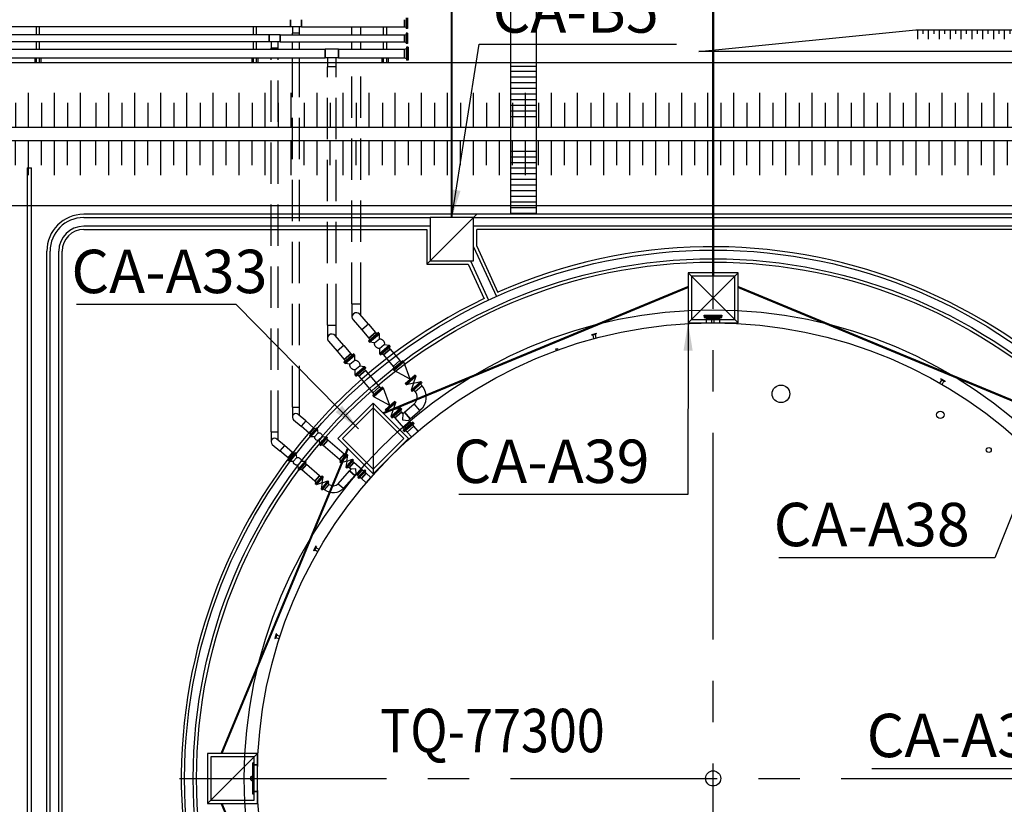
# Model space of a CAD drawing. Units: feet. Extents: x -60 to 616, y -96 to 478.
# Drawn here: x 432 to 477, y 57 to 94 of the extents above; entities that cross this region are included whole.
import ezdxf
from ezdxf.enums import TextEntityAlignment as Align

# ---------------------------------------------------------------- set-up
doc = ezdxf.new("R2010")
doc.units = ezdxf.units.FT
doc.header["$LTSCALE"] = 0.3
for name, pattern in [('CENTER', [50.8, 31.75, -6.35, 6.35, -6.35]), ('CONTINUO', [0]), ('HIDDEN', [9.525, 6.35, -3.175]), ('PHANTOM', [63.5, 31.75, -6.35, 6.35, -6.35, 6.35, -6.35])]:
    doc.linetypes.add(name, pattern=pattern)
for name, color, linetype in [('G-09', 7, 'CONTINUOUS'), ('G-09(Dren_Alcohol)', 2, 'CONTINUOUS'), ('P-01-PIPE_150_M', 8, 'CONTINUOUS'), ('P-10-EQUIPOS', 8, 'CONTINUOUS'), ('S-03-Taludes', 7, 'CONTINUOUS'), ('S-102(Dren_Alcohol_02)', 5, 'CONTINUOUS'), ('S-20', 8, 'CONTINUOUS'), ('S-25', 7, 'CONTINUOUS'), ('S-26 eje', 3, 'CENTER'), ('S-302(Taludes)', 8, 'CONTINUOUS'), ('S-303(Dique_Tierra)', 7, 'CONTINUOUS'), ('S-31-suportes', 253, 'CONTINUOUS'), ('S-33-ESCADAS', 8, 'CONTINUOUS'), ('Vias', 4, 'CENTER')]:
    doc.layers.add(name, color=color, linetype=linetype)
doc.styles.add('ARIAL', font='ARIAL.TTF')
doc.styles.add('ROMANS', font='romans')
doc.styles.get("Standard").update_dxf_attribs({"font": 'ARIAL.TTF'})
doc.dimstyles.new('Dim_Civil-2009', dxfattribs={"dimtxt": 2, "dimasz": 2, "dimexe": 0.5, "dimexo": 1, "dimgap": 0.8, "dimtad": 1, "dimtxsty": 'ROMANS', "dimcen": 0.09, "dimclrd": 256, "dimclre": 256, "dimclrt": 256, "dimadec": 0, "dimazin": 0, "dimtfac": 1, "dimtofl": 0, "dimtmove": 0, "dimatfit": 3, "dimfxl": 0.5, "dimtolj": 1, "dimtzin": 0, "dimlwd": -1, "dimarcsym": 0})
pattern_1 = [(7e-15, (389.0571212, -169.6790218), (2e-19, -0.0015875), [])]
pattern_2 = [(7e-15, (389.0571212, -169.6790218), (2e-19, -0.0015875), [])]

msp = doc.modelspace()

# ---------------------------------------------------------------- hatches: boundary and pattern name
at = {"layer": 'P-10-EQUIPOS'}
for points in [[(442.502, 59.282), (442.502, 59.272), (442.493, 59.282)], [(442.502, 59.282), (442.502, 59.272), (442.493, 59.282)], [(442.502, 59.282), (442.502, 59.272), (442.493, 59.282)], [(442.457, 58.754), (442.461, 58.758), (442.461, 58.754)], [(442.457, 58.754), (442.461, 58.758), (442.461, 58.754)], [(442.457, 58.754), (442.461, 58.758), (442.461, 58.754)], [(442.461, 58.738), (442.461, 58.733), (442.457, 58.738)], [(442.461, 58.738), (442.461, 58.733), (442.457, 58.738)], [(442.461, 58.738), (442.461, 58.733), (442.457, 58.738)], [(442.461, 58.592), (442.461, 58.588), (442.457, 58.588)], [(442.461, 58.592), (442.461, 58.588), (442.457, 58.588)], [(442.461, 58.592), (442.461, 58.588), (442.457, 58.588)], [(442.457, 58.572), (442.461, 58.572), (442.461, 58.567)], [(442.457, 58.572), (442.461, 58.572), (442.461, 58.567)], [(442.457, 58.572), (442.461, 58.572), (442.461, 58.567)], [(442.502, 58.053), (442.502, 58.044), (442.493, 58.044)], [(442.502, 58.053), (442.502, 58.044), (442.493, 58.044)], [(442.502, 58.053), (442.502, 58.044), (442.493, 58.044)]]:
    msp.add_hatch(color=256, dxfattribs=at).paths.add_polyline_path(points)
h = msp.add_hatch(dxfattribs=at)
h.set_pattern_fill('LINE', color=256, scale=0.0005, angle=180, style=0)
h.set_pattern_definition(pattern_1)
h.paths.add_polyline_path([(442.457, 58.754), (442.461, 58.754), (442.461, 58.738), (442.457, 58.738)])
h = msp.add_hatch(dxfattribs=at)
h.set_pattern_fill('LINE', color=256, scale=0.0005, angle=180, style=0)
h.set_pattern_definition(pattern_2)
h.paths.add_polyline_path([(442.457, 58.754), (442.461, 58.754), (442.461, 58.738), (442.457, 58.738)])
h = msp.add_hatch(dxfattribs=at)
h.set_pattern_fill('LINE', color=256, scale=0.0005, angle=180, style=0)
h.set_pattern_definition(pattern_2)
h.paths.add_polyline_path([(442.457, 58.754), (442.461, 58.754), (442.461, 58.738), (442.457, 58.738)])
h = msp.add_hatch(dxfattribs=at)
h.set_pattern_fill('LINE', color=256, scale=0.0005, angle=180, style=0)
h.set_pattern_definition(pattern_1)
h.paths.add_polyline_path([(442.457, 58.588), (442.461, 58.588), (442.461, 58.572), (442.457, 58.572)])
h = msp.add_hatch(dxfattribs=at)
h.set_pattern_fill('LINE', color=256, scale=0.0005, angle=180, style=0)
h.set_pattern_definition(pattern_2)
h.paths.add_polyline_path([(442.457, 58.588), (442.461, 58.588), (442.461, 58.572), (442.457, 58.572)])
h = msp.add_hatch(dxfattribs=at)
h.set_pattern_fill('LINE', color=256, scale=0.0005, angle=180, style=0)
h.set_pattern_definition(pattern_2)
h.paths.add_polyline_path([(442.457, 58.588), (442.461, 58.588), (442.461, 58.572), (442.457, 58.572)])
at = {"layer": 'S-302(Taludes)'}
h = msp.add_hatch(dxfattribs=at)
h.set_pattern_fill('JIS_STN_1E', color=256, scale=0.5, angle=405, style=0)
h.set_pattern_definition([(90, (784.09585, -663.26937), (-0.5, 2e-13), []), (90, (784.3451, -663.0201), (-0.5, 2e-13), [0.5, -0.25])])
h.paths.add_polyline_path([(487.504, 92.734), (487.504, 93.163), (473.012, 93.163), (473.08, 92.734)])
h = msp.add_hatch(dxfattribs=at)
h.set_pattern_fill('JIS_STN_1E', color=256, scale=1.2, angle=225, style=0)
h.set_pattern_definition([(270, (1060.9161, 142.5973), (1.2, 5e-14), []), (270, (1060.3179, 141.9991), (1.2, 5e-14), [1.2, -0.6])])
h.paths.add_polyline_path([(382.214, 90.263), (382.214, 88.663), (434.598, 88.663), (434.598, 90.263)])
h = msp.add_hatch(dxfattribs=at)
h.set_pattern_fill('JIS_STN_1E', color=256, scale=1.2, angle=225, style=0)
h.set_pattern_definition([(270, (1113.8216, 142.5973), (1.2, 5e-14), []), (270, (1113.2234, 141.9991), (1.2, 5e-14), [1.2, -0.6])])
h.paths.add_polyline_path([(435.12, 90.263), (435.12, 88.663), (487.504, 88.663), (487.504, 90.263)])
h = msp.add_hatch(dxfattribs=at)
h.set_pattern_fill('JIS_STN_1E', color=256, scale=1.2, angle=225, style=0)
h.set_pattern_definition([(90, (1060.9161, 34.1278), (1.2, -5e-14), []), (90, (1060.3179, 34.726), (1.2, -5e-14), [1.2, -0.6])])
h.paths.add_polyline_path([(382.214, 86.463), (382.214, 88.063), (434.598, 88.063), (434.598, 86.463)])
h = msp.add_hatch(dxfattribs=at)
h.set_pattern_fill('JIS_STN_1E', color=256, scale=1.2, angle=225, style=0)
h.set_pattern_definition([(90, (1113.8216, 34.1278), (1.2, -5e-14), []), (90, (1113.2234, 34.726), (1.2, -5e-14), [1.2, -0.6])])
h.paths.add_polyline_path([(435.12, 86.463), (435.12, 88.063), (487.504, 88.063), (487.504, 86.463)])
at = {"layer": 'Vias', "linetype": 'CONTINUO', "ltscale": 0.3}
h = msp.add_hatch(dxfattribs=at)
h.set_pattern_fill('LINE', color=8, scale=0.5, angle=75, style=0)
h.set_pattern_definition([(75, (-435.5429, 60.7267), (-1.5334072, 0.4108752), [])])
h.paths.add_polyline_path([(488.629, 104.663), (546.244, -8.609, 0.306111), (559.463, -15.936), (577.121, -14.378), (577.121, -7.351), (558.849, -8.963, -0.306196), (552.483, -5.434), (494.83, 107.918), (360.833, 371.068, -0.401259), (366.806, 390.925), (336.726, 377.02, -0.3522), (353.872, 369.311), (422.295, 234.939)])

# ---------------------------------------------------------------- linework, layer by layer
at = {"layer": 'P-01-PIPE_150_M'}
for p, q in [((444.188, 93.311), (444.188, 93.634)), ((444.188, 93.634), (444.188, 93.311)), ((444.696, 93.311), (444.696, 93.634)), ((444.696, 93.634), (444.696, 93.311)), ((449.44, 93.634), (449.44, 93.311)), ((449.44, 93.311), (449.44, 93.634)), ((449.522, 93.714), (449.522, 93.231)), ((449.554, 93.714), (449.554, 93.231)), ((449.557, 93.714), (449.557, 93.231)), ((449.589, 93.714), (449.589, 93.231)), ((444.188, 93.311), (424.837, 93.311)), ((444.696, 93.311), (444.188, 93.311)), ((444.28, 93.311), (444.28, 93.015)), ((444.604, 93.015), (444.28, 93.015)), ((444.604, 93.015), (444.28, 93.015)), ((444.28, 92.934), (444.28, 93.015)), ((444.604, 93.015), (444.604, 93.311)), ((444.604, 92.934), (444.604, 93.015)), ((444.696, 93.311), (449.44, 93.311)), ((447.025, 92.934), (447.025, 93.311)), ((447.432, 92.934), (447.432, 93.311)), ((449.44, 93.311), (449.522, 93.288)), ((449.554, 93.231), (449.522, 93.231)), ((449.522, 93.014), (449.522, 92.531)), ((449.554, 93.014), (449.522, 93.014)), ((449.554, 93.014), (449.554, 92.531)), ((449.589, 93.231), (449.557, 93.231)), ((449.557, 93.014), (449.557, 92.531)), ((449.589, 93.014), (449.557, 93.014)), ((449.589, 93.014), (449.589, 92.531)), ((443.206, 92.934), (424.837, 92.934)), ((443.206, 92.611), (424.837, 92.611)), ((443.206, 92.611), (443.206, 92.934)), ((443.206, 92.934), (443.206, 92.611)), ((443.714, 92.934), (443.206, 92.934)), ((443.714, 92.611), (443.206, 92.611)), ((443.298, 92.611), (443.298, 92.315)), ((443.622, 92.315), (443.622, 92.611)), ((443.714, 92.611), (443.714, 92.934)), ((443.714, 92.934), (443.714, 92.611)), ((443.714, 92.934), (449.44, 92.934)), ((443.714, 92.611), (449.44, 92.611)), ((444.28, 92.276), (444.28, 92.611)), ((444.604, 92.276), (444.604, 92.611)), ((447.025, 92.276), (447.025, 92.611)), ((447.432, 92.276), (447.432, 92.611)), ((449.44, 92.934), (449.522, 92.957)), ((449.44, 92.934), (449.44, 92.611)), ((449.44, 92.611), (449.44, 92.934)), ((449.44, 92.611), (449.522, 92.588)), ((424.939, 92.276), (445.79, 92.276)), ((443.622, 92.315), (443.298, 92.315)), ((443.622, 92.315), (443.298, 92.315)), ((443.298, 92.276), (443.298, 92.315)), ((443.622, 92.276), (443.622, 92.315)), ((445.79, 92.276), (445.79, 91.869)), ((445.79, 91.869), (445.79, 92.276)), ((446.399, 92.276), (445.79, 92.276)), ((446.399, 92.276), (446.399, 91.869)), ((446.399, 91.869), (446.399, 92.276)), ((446.399, 92.276), (449.44, 92.276)), ((449.44, 92.276), (449.53, 92.3)), ((449.44, 91.869), (449.44, 92.276)), ((449.44, 92.276), (449.44, 91.869)), ((449.554, 92.531), (449.522, 92.531)), ((449.53, 92.371), (449.53, 91.774)), ((449.567, 92.371), (449.53, 92.371)), ((449.589, 92.531), (449.557, 92.531)), ((449.567, 92.371), (449.567, 91.774)), ((449.57, 92.371), (449.57, 91.774)), ((449.607, 92.371), (449.57, 92.371)), ((449.607, 92.371), (449.607, 91.774)), ((424.939, 91.869), (445.79, 91.869)), ((446.399, 91.869), (445.79, 91.869)), ((445.891, 91.869), (445.891, 91.463)), ((446.298, 91.463), (446.298, 91.869)), ((446.399, 91.869), (449.44, 91.869)), ((449.44, 91.869), (449.53, 91.845)), ((449.567, 91.774), (449.53, 91.774)), ((449.607, 91.774), (449.57, 91.774)), ((446.298, 91.463), (445.891, 91.463)), ((447.025, 80.534), (447.432, 80.534)), ((447.025, 80.534), (447.432, 80.534)), ((447.025, 80.534), (447.025, 79.925)), ((447.432, 80.001), (447.432, 80.534)), ((447.781, 79.597), (447.382, 80.058)), ((445.891, 79.552), (446.298, 79.552)), ((445.891, 79.552), (446.298, 79.552)), ((445.891, 79.552), (445.891, 78.943)), ((446.298, 79.018), (446.298, 79.552)), ((447.075, 79.792), (447.474, 79.331)), ((447.781, 79.597), (447.474, 79.331)), ((447.781, 79.597), (447.474, 79.331)), ((447.781, 79.597), (448.108, 79.219)), ((446.647, 78.615), (446.248, 79.076)), ((447.474, 79.331), (447.801, 78.953)), ((448.24, 79.213), (447.789, 78.822)), ((447.801, 78.953), (448.108, 79.219)), ((447.801, 78.953), (448.108, 79.219)), ((448.108, 79.219), (447.801, 78.953)), ((447.801, 78.953), (447.842, 78.869)), ((448.264, 79.186), (447.812, 78.795)), ((447.815, 78.792), (448.266, 79.183)), ((447.838, 78.765), (448.29, 79.156)), ((448.108, 79.219), (448.186, 79.167)), ((448.264, 79.186), (448.24, 79.213)), ((448.266, 79.183), (448.29, 79.156)), ((448.29, 78.928), (448.29, 79.156)), ((445.941, 78.81), (446.34, 78.349)), ((446.647, 78.615), (446.34, 78.349)), ((446.647, 78.615), (446.34, 78.349)), ((446.647, 78.615), (446.975, 78.237)), ((447.812, 78.795), (447.789, 78.822)), ((447.815, 78.792), (447.838, 78.765)), ((448.064, 78.732), (447.838, 78.765)), ((448.064, 78.732), (448.29, 78.928)), ((448.064, 78.732), (448.29, 78.928)), ((448.064, 78.732), (448.064, 78.732)), ((448.29, 78.928), (448.29, 78.928)), ((448.29, 78.472), (448.515, 78.667)), ((448.29, 78.244), (448.741, 78.635)), ((448.314, 78.216), (448.765, 78.607)), ((448.316, 78.214), (448.767, 78.605)), ((448.339, 78.186), (448.791, 78.577)), ((448.515, 78.667), (448.741, 78.635)), ((448.778, 78.447), (448.737, 78.531)), ((448.741, 78.635), (448.765, 78.607)), ((448.767, 78.605), (448.791, 78.577)), ((446.34, 78.349), (446.668, 77.971)), ((447.106, 78.231), (446.655, 77.84)), ((446.668, 77.971), (446.975, 78.237)), ((446.668, 77.971), (446.975, 78.237)), ((446.975, 78.237), (446.668, 77.971)), ((447.13, 78.203), (446.679, 77.813)), ((446.681, 77.81), (447.132, 78.201)), ((446.705, 77.783), (447.156, 78.173)), ((446.975, 78.237), (447.052, 78.185)), ((447.13, 78.203), (447.106, 78.231)), ((447.132, 78.201), (447.156, 78.173)), ((447.156, 77.946), (447.156, 78.173)), ((448.29, 78.472), (448.29, 78.244)), ((448.29, 78.244), (448.314, 78.216)), ((448.316, 78.214), (448.339, 78.186)), ((448.471, 78.18), (448.393, 78.233)), ((448.778, 78.447), (448.471, 78.18)), ((448.778, 78.447), (448.471, 78.18)), ((448.471, 78.18), (448.778, 78.447)), ((448.471, 78.18), (448.926, 77.655)), ((448.778, 78.447), (449.233, 77.921)), ((446.679, 77.813), (446.655, 77.84)), ((446.668, 77.971), (446.709, 77.887)), ((446.681, 77.81), (446.705, 77.783)), ((446.93, 77.75), (446.705, 77.783)), ((446.93, 77.75), (447.156, 77.946)), ((446.93, 77.75), (447.156, 77.946)), ((446.93, 77.75), (446.93, 77.75)), ((447.156, 77.946), (447.156, 77.946)), ((447.156, 77.49), (447.381, 77.685)), ((447.156, 77.262), (447.607, 77.653)), ((447.18, 77.234), (447.631, 77.625)), ((447.182, 77.232), (447.633, 77.623)), ((447.206, 77.204), (447.657, 77.595)), ((447.381, 77.685), (447.607, 77.653)), ((447.607, 77.653), (447.631, 77.625)), ((447.633, 77.623), (447.657, 77.595)), ((449.364, 77.915), (448.913, 77.524)), ((448.926, 77.655), (449.233, 77.921)), ((449.233, 77.921), (448.926, 77.655)), ((448.926, 77.655), (448.967, 77.571)), ((449.388, 77.887), (448.937, 77.497)), ((448.939, 77.494), (449.39, 77.885)), ((448.963, 77.467), (449.414, 77.857)), ((449.233, 77.921), (449.311, 77.869)), ((449.388, 77.887), (449.364, 77.915)), ((449.39, 77.885), (449.414, 77.857)), ((449.707, 77.065), (449.414, 77.857)), ((447.156, 77.49), (447.156, 77.262)), ((447.156, 77.262), (447.18, 77.234)), ((447.182, 77.232), (447.206, 77.204)), ((447.337, 77.198), (447.259, 77.251)), ((447.644, 77.464), (447.337, 77.198)), ((447.644, 77.464), (447.337, 77.198)), ((447.337, 77.198), (447.644, 77.464)), ((447.337, 77.198), (447.992, 76.442)), ((447.644, 77.464), (447.603, 77.549)), ((447.644, 77.464), (448.299, 76.709)), ((448.937, 77.497), (448.913, 77.524)), ((448.939, 77.494), (448.963, 77.467)), ((449.705, 77.064), (448.963, 77.467)), ((449.481, 76.869), (449.932, 77.26)), ((449.505, 76.841), (449.956, 77.232)), ((449.507, 76.839), (449.958, 77.23)), ((449.531, 76.811), (449.982, 77.202)), ((449.866, 76.882), (449.982, 77.202)), ((449.932, 77.26), (449.956, 77.232)), ((449.958, 77.23), (449.982, 77.202)), ((448.43, 76.703), (447.979, 76.312)), ((447.992, 76.442), (448.299, 76.709)), ((447.992, 76.442), (448.299, 76.709)), ((448.454, 76.675), (448.003, 76.284)), ((448.005, 76.282), (448.456, 76.672)), ((448.299, 76.709), (448.377, 76.656)), ((448.454, 76.675), (448.43, 76.703)), ((448.456, 76.672), (448.48, 76.645)), ((449.481, 76.869), (449.505, 76.841)), ((449.507, 76.839), (449.531, 76.811)), ((449.864, 76.88), (449.531, 76.811)), ((449.749, 76.56), (450.2, 76.95)), ((449.864, 76.88), (449.749, 76.56)), ((449.773, 76.532), (450.224, 76.923)), ((449.775, 76.53), (450.226, 76.92)), ((449.799, 76.502), (450.25, 76.893)), ((449.864, 76.88), (449.866, 76.882)), ((449.866, 76.882), (450.2, 76.95)), ((449.93, 76.496), (450.237, 76.762)), ((449.93, 76.496), (450.237, 76.762)), ((450.237, 76.762), (450.196, 76.846)), ((450.2, 76.95), (450.224, 76.923)), ((450.226, 76.92), (450.25, 76.893)), ((448.003, 76.284), (447.979, 76.312)), ((447.992, 76.442), (448.033, 76.358)), ((448.005, 76.282), (448.029, 76.254)), ((448.029, 76.254), (448.48, 76.645)), ((448.771, 75.851), (448.029, 76.254)), ((448.773, 75.853), (448.48, 76.645)), ((449.749, 76.56), (449.773, 76.532)), ((449.775, 76.53), (449.799, 76.502)), ((449.93, 76.496), (449.853, 76.548)), ((444.28, 75.773), (444.604, 75.773)), ((444.28, 75.773), (444.604, 75.773)), ((444.28, 75.773), (444.28, 75.315)), ((444.604, 75.389), (444.604, 75.773)), ((448.547, 75.657), (448.998, 76.047)), ((448.571, 75.629), (449.022, 76.02)), ((448.573, 75.627), (449.024, 76.017)), ((448.597, 75.599), (449.048, 75.99)), ((448.932, 75.669), (449.048, 75.99)), ((448.998, 76.047), (449.022, 76.02)), ((449.024, 76.017), (449.048, 75.99)), ((449.446, 75.539), (449.889, 75.923)), ((450.155, 75.615), (449.889, 75.923)), ((450.155, 75.615), (449.889, 75.923)), ((444.894, 75.138), (444.548, 75.438)), ((448.547, 75.657), (448.571, 75.629)), ((448.573, 75.627), (448.597, 75.599)), ((448.93, 75.668), (448.597, 75.599)), ((448.815, 75.347), (449.266, 75.738)), ((448.93, 75.668), (448.815, 75.347)), ((448.815, 75.347), (448.839, 75.319)), ((448.839, 75.319), (449.29, 75.71)), ((448.841, 75.317), (449.292, 75.708)), ((448.841, 75.317), (448.865, 75.289)), ((448.865, 75.289), (449.316, 75.68)), ((448.996, 75.283), (448.918, 75.336)), ((448.93, 75.668), (448.932, 75.669)), ((448.932, 75.669), (449.266, 75.738)), ((449.303, 75.549), (448.996, 75.283)), ((448.996, 75.283), (449.303, 75.549)), ((449.303, 75.549), (449.262, 75.634)), ((449.266, 75.738), (449.29, 75.71)), ((449.292, 75.708), (449.316, 75.68)), ((449.303, 75.549), (449.37, 75.473)), ((449.37, 75.473), (449.349, 75.186)), ((449.37, 75.473), (449.446, 75.539)), ((449.446, 75.539), (449.713, 75.232)), ((449.713, 75.232), (449.446, 75.539)), ((449.713, 75.232), (450.155, 75.615)), ((444.336, 75.193), (444.682, 74.894)), ((444.894, 75.138), (444.682, 74.894)), ((444.894, 75.138), (444.682, 74.894)), ((445.06, 74.566), (444.682, 74.894)), ((445.272, 74.811), (444.894, 75.138)), ((448.996, 75.283), (449.395, 74.823)), ((449.349, 75.186), (449.636, 75.165)), ((449.834, 75.083), (449.382, 74.692)), ((449.395, 74.823), (449.702, 75.089)), ((449.702, 75.089), (449.395, 74.823)), ((449.857, 75.055), (449.406, 74.664)), ((449.86, 75.053), (449.408, 74.662)), ((449.883, 75.025), (449.432, 74.634)), ((449.871, 74.894), (449.564, 74.628)), ((449.871, 74.894), (449.564, 74.628)), ((449.636, 75.165), (449.713, 75.232)), ((449.636, 75.165), (449.702, 75.089)), ((449.702, 75.089), (449.78, 75.036)), ((449.871, 74.894), (449.83, 74.979)), ((449.857, 75.055), (449.834, 75.083)), ((449.86, 75.053), (449.883, 75.025)), ((450.067, 74.668), (449.871, 74.894)), ((443.298, 74.639), (443.622, 74.639)), ((443.298, 74.639), (443.622, 74.639)), ((443.298, 74.639), (443.298, 74.182)), ((443.622, 74.256), (443.622, 74.639)), ((445.06, 74.566), (445.272, 74.811)), ((445.272, 74.811), (445.06, 74.566)), ((445.06, 74.566), (445.108, 74.495)), ((445.386, 74.817), (445.07, 74.452)), ((445.094, 74.431), (445.07, 74.452)), ((445.41, 74.796), (445.094, 74.431)), ((445.413, 74.794), (445.097, 74.429)), ((445.121, 74.408), (445.097, 74.429)), ((445.437, 74.773), (445.121, 74.408)), ((445.303, 74.41), (445.121, 74.408)), ((445.272, 74.811), (445.349, 74.774)), ((445.461, 74.593), (445.303, 74.41)), ((445.41, 74.796), (445.386, 74.817)), ((445.437, 74.773), (445.413, 74.794)), ((445.461, 74.593), (445.437, 74.773)), ((445.667, 74.414), (445.509, 74.231)), ((445.667, 74.414), (445.509, 74.231)), ((445.849, 74.416), (445.533, 74.051)), ((445.667, 74.414), (445.849, 74.416)), ((445.667, 74.414), (445.667, 74.414)), ((445.873, 74.395), (445.849, 74.416)), ((449.406, 74.664), (449.382, 74.692)), ((449.395, 74.823), (449.436, 74.738)), ((449.408, 74.662), (449.432, 74.634)), ((449.564, 74.628), (449.486, 74.681)), ((449.76, 74.401), (449.564, 74.628)), ((449.76, 74.401), (450.067, 74.668)), ((443.354, 74.059), (443.7, 73.76)), ((443.912, 74.005), (443.566, 74.304)), ((443.912, 74.005), (443.7, 73.76)), ((443.912, 74.005), (443.7, 73.76)), ((444.29, 73.677), (443.912, 74.005)), ((445.509, 74.231), (445.509, 74.231)), ((445.509, 74.231), (445.533, 74.051)), ((445.557, 74.03), (445.533, 74.051)), ((445.873, 74.395), (445.557, 74.03)), ((445.56, 74.028), (445.876, 74.393)), ((445.56, 74.028), (445.584, 74.007)), ((445.584, 74.007), (445.9, 74.372)), ((445.698, 74.013), (445.621, 74.05)), ((445.698, 74.013), (445.91, 74.258)), ((445.91, 74.258), (445.698, 74.013)), ((446.454, 73.358), (445.698, 74.013)), ((445.91, 74.258), (445.862, 74.329)), ((445.876, 74.393), (445.9, 74.372)), ((446.666, 73.603), (445.91, 74.258)), ((444.078, 73.432), (443.7, 73.76)), ((444.078, 73.432), (444.29, 73.677)), ((444.078, 73.432), (444.29, 73.677)), ((444.404, 73.683), (444.088, 73.318)), ((444.428, 73.662), (444.112, 73.298)), ((444.43, 73.66), (444.114, 73.296)), ((444.455, 73.639), (444.139, 73.275)), ((444.29, 73.677), (444.367, 73.64)), ((444.428, 73.662), (444.404, 73.683)), ((444.455, 73.639), (444.43, 73.66)), ((444.479, 73.459), (444.455, 73.639)), ((446.454, 73.358), (446.666, 73.603)), ((446.666, 73.603), (446.454, 73.358)), ((446.78, 73.609), (446.464, 73.244)), ((446.804, 73.588), (446.488, 73.224)), ((446.807, 73.586), (446.491, 73.221)), ((446.831, 73.565), (446.515, 73.201)), ((446.666, 73.603), (446.743, 73.566)), ((446.804, 73.588), (446.78, 73.609)), ((446.784, 73.288), (446.831, 73.565)), ((446.831, 73.565), (446.807, 73.586)), ((444.078, 73.432), (444.126, 73.362)), ((444.112, 73.298), (444.088, 73.318)), ((444.139, 73.275), (444.114, 73.296)), ((444.321, 73.277), (444.139, 73.275)), ((444.479, 73.459), (444.321, 73.277)), ((444.685, 73.28), (444.527, 73.098)), ((444.685, 73.28), (444.527, 73.098)), ((444.527, 73.098), (444.527, 73.098)), ((444.527, 73.098), (444.551, 72.917)), ((444.867, 73.282), (444.551, 72.917)), ((444.891, 73.261), (444.575, 72.896)), ((444.578, 72.894), (444.894, 73.259)), ((444.602, 72.873), (444.918, 73.238)), ((444.685, 73.28), (444.867, 73.282)), ((444.685, 73.28), (444.685, 73.28)), ((444.716, 72.879), (444.928, 73.124)), ((444.928, 73.124), (444.716, 72.879)), ((444.891, 73.261), (444.867, 73.282)), ((444.928, 73.124), (444.88, 73.195)), ((444.894, 73.259), (444.918, 73.238)), ((445.53, 72.602), (444.928, 73.124)), ((446.454, 73.358), (446.502, 73.288)), ((446.488, 73.224), (446.464, 73.244)), ((446.515, 73.201), (446.491, 73.221)), ((446.782, 73.286), (446.515, 73.201)), ((447.052, 73.374), (446.736, 73.009)), ((446.782, 73.286), (446.736, 73.009)), ((447.076, 73.353), (446.76, 72.989)), ((446.762, 72.986), (447.078, 73.351)), ((446.784, 73.288), (446.782, 73.286)), ((446.784, 73.288), (447.052, 73.374)), ((446.786, 72.966), (447.102, 73.33)), ((447.112, 73.216), (446.9, 72.972)), ((446.9, 72.972), (447.112, 73.216)), ((447.076, 73.353), (447.052, 73.374)), ((447.112, 73.216), (447.065, 73.287)), ((447.078, 73.351), (447.102, 73.33)), ((447.496, 72.884), (447.112, 73.216)), ((444.575, 72.896), (444.551, 72.917)), ((444.578, 72.894), (444.602, 72.873)), ((444.716, 72.879), (444.639, 72.917)), ((445.318, 72.358), (444.716, 72.879)), ((445.318, 72.358), (445.53, 72.602)), ((445.53, 72.602), (445.318, 72.358)), ((445.645, 72.608), (445.329, 72.244)), ((445.53, 72.602), (445.607, 72.565)), ((445.669, 72.588), (445.645, 72.608)), ((446.393, 72.246), (446.91, 72.842)), ((446.638, 72.034), (447.154, 72.63)), ((446.76, 72.989), (446.736, 73.009)), ((446.762, 72.986), (446.786, 72.966)), ((446.9, 72.972), (446.824, 73.009)), ((446.97, 72.911), (446.9, 72.972)), ((446.97, 72.911), (446.91, 72.842)), ((447.154, 72.63), (446.91, 72.842)), ((446.91, 72.842), (447.154, 72.63)), ((447.198, 72.928), (446.97, 72.911)), ((447.215, 72.699), (447.154, 72.63)), ((447.215, 72.699), (447.198, 72.928)), ((447.284, 72.639), (447.215, 72.699)), ((447.284, 72.639), (447.496, 72.884)), ((447.496, 72.884), (447.284, 72.639)), ((447.284, 72.639), (447.332, 72.568)), ((447.611, 72.89), (447.295, 72.525)), ((447.635, 72.869), (447.319, 72.504)), ((447.321, 72.502), (447.637, 72.867)), ((447.345, 72.481), (447.661, 72.846)), ((447.672, 72.732), (447.46, 72.487)), ((447.46, 72.487), (447.672, 72.732)), ((447.496, 72.884), (447.573, 72.846)), ((447.635, 72.869), (447.611, 72.89)), ((447.672, 72.732), (447.624, 72.803)), ((447.637, 72.867), (447.661, 72.846)), ((447.898, 72.536), (447.672, 72.732)), ((445.318, 72.358), (445.366, 72.287)), ((445.353, 72.223), (445.329, 72.244)), ((445.669, 72.588), (445.353, 72.223)), ((445.671, 72.586), (445.355, 72.221)), ((445.379, 72.2), (445.355, 72.221)), ((445.695, 72.565), (445.379, 72.2)), ((445.647, 72.286), (445.379, 72.2)), ((445.916, 72.374), (445.6, 72.009)), ((445.647, 72.286), (445.6, 72.009)), ((445.94, 72.353), (445.624, 71.988)), ((445.626, 71.986), (445.942, 72.351)), ((445.648, 72.288), (445.647, 72.286)), ((445.648, 72.288), (445.695, 72.565)), ((445.648, 72.288), (445.916, 72.374)), ((445.65, 71.965), (445.966, 72.33)), ((445.695, 72.565), (445.671, 72.586)), ((445.765, 71.971), (445.977, 72.216)), ((445.765, 71.971), (445.977, 72.216)), ((445.94, 72.353), (445.916, 72.374)), ((445.977, 72.216), (445.929, 72.287)), ((445.942, 72.351), (445.966, 72.33)), ((446.393, 72.246), (446.638, 72.034)), ((446.393, 72.246), (446.638, 72.034)), ((447.319, 72.504), (447.295, 72.525)), ((447.321, 72.502), (447.345, 72.481)), ((447.46, 72.487), (447.383, 72.525)), ((447.686, 72.291), (447.46, 72.487)), ((447.686, 72.291), (447.898, 72.536)), ((445.624, 71.988), (445.6, 72.009)), ((445.626, 71.986), (445.65, 71.965)), ((445.765, 71.971), (445.688, 72.008))]:
    msp.add_line(p, q, dxfattribs=at)
at = {"layer": 'P-01-PIPE_150_M', "linetype": 'HIDDEN'}
for p, q in [((443.298, 74.639), (443.298, 91.869)), ((443.622, 74.639), (443.622, 91.869)), ((444.28, 75.773), (444.28, 91.869)), ((444.604, 75.773), (444.604, 91.869)), ((447.025, 80.534), (447.025, 91.869)), ((447.432, 80.534), (447.432, 91.869)), ((445.891, 79.552), (445.891, 91.463)), ((446.298, 79.552), (446.298, 91.463))]:
    msp.add_line(p, q, dxfattribs=at)
at = {"layer": 'P-01-PIPE_150_M'}
for centre, radius, start, end in [((447.228, 79.925), 0.203, 40.904, 220.904), ((447.228, 79.925), 0.203, 40.904, 220.904), ((446.095, 78.943), 0.203, 40.904, 220.904), ((446.095, 78.943), 0.203, 40.904, 220.904), ((449.623, 76.23), 0.406, 310.904, 40.904), ((444.442, 75.315), 0.162, 49.096, 229.096), ((444.442, 75.315), 0.162, 49.096, 229.096), ((443.46, 74.182), 0.162, 49.096, 229.096), ((443.46, 74.182), 0.162, 49.096, 229.096), ((446.17, 72.439), 0.295, 229.096, 319.096)]:
    msp.add_arc(centre, radius, start, end, dxfattribs=at)
at = {"layer": 'P-01-PIPE_150_M', "extrusion": (0, 0, -1)}
for centre, radius, start, end in [((-448.29, 78.7), 0.228, 269.9968, 8.1927), ((-448.29, 78.7), 0.228, 89.9993, 188.1953), ((-447.156, 77.718), 0.228, 269.9968, 8.1927), ((-447.156, 77.718), 0.228, 89.9993, 188.1953), ((-449.623, 76.23), 0.813, 139.096, 229.096), ((-445.485, 74.412), 0.182, 262.3769, 359.4342), ((-445.485, 74.412), 0.182, 82.3737, 179.431), ((-444.503, 73.278), 0.182, 262.3769, 359.4342), ((-444.503, 73.278), 0.182, 82.3737, 179.431), ((-446.17, 72.439), 0.619, 220.904, 310.904)]:
    msp.add_arc(centre, radius, start, end, dxfattribs=at)
at = {"layer": 'P-10-EQUIPOS'}
for p, q in [((463.779, 79.863), (463.549, 79.863)), ((463.549, 79.839), (463.549, 79.863)), ((463.779, 79.863), (463.549, 79.863)), ((463.549, 79.839), (463.549, 79.863)), ((463.779, 79.863), (463.549, 79.863)), ((463.549, 79.839), (463.549, 79.863)), ((463.779, 79.839), (463.779, 79.863)), ((463.779, 79.839), (463.779, 79.863)), ((463.779, 79.839), (463.779, 79.863)), ((463.779, 79.839), (463.549, 79.839)), ((463.779, 79.839), (463.549, 79.839)), ((463.779, 79.839), (463.549, 79.839)), ((463.597, 79.83), (463.597, 79.839)), ((463.597, 79.83), (463.597, 79.839)), ((463.597, 79.83), (463.597, 79.839)), ((463.731, 79.83), (463.597, 79.83)), ((463.731, 79.83), (463.597, 79.83)), ((463.731, 79.83), (463.597, 79.83)), ((463.607, 79.662), (463.607, 79.83)), ((463.607, 79.662), (463.607, 79.83)), ((463.607, 79.662), (463.607, 79.83)), ((463.721, 79.662), (463.721, 79.83)), ((463.721, 79.662), (463.721, 79.83)), ((463.721, 79.662), (463.721, 79.83)), ((463.731, 79.83), (463.731, 79.839)), ((463.731, 79.83), (463.731, 79.839)), ((463.731, 79.83), (463.731, 79.839)), ((458.288, 79.17), (458.066, 79.11)), ((458.288, 79.17), (458.066, 79.11)), ((458.288, 79.17), (458.066, 79.11)), ((458.072, 79.087), (458.066, 79.11)), ((458.072, 79.087), (458.066, 79.11)), ((458.072, 79.087), (458.066, 79.11)), ((458.295, 79.147), (458.072, 79.087)), ((458.295, 79.147), (458.072, 79.087)), ((458.295, 79.147), (458.072, 79.087)), ((458.121, 79.091), (458.119, 79.1)), ((458.121, 79.091), (458.119, 79.1)), ((458.121, 79.091), (458.119, 79.1)), ((458.251, 79.126), (458.121, 79.091)), ((458.251, 79.126), (458.121, 79.091)), ((458.251, 79.126), (458.121, 79.091)), ((458.174, 78.932), (458.131, 79.094)), ((458.174, 78.932), (458.131, 79.094)), ((458.174, 78.932), (458.131, 79.094)), ((458.284, 78.962), (458.241, 79.123)), ((458.284, 78.962), (458.241, 79.123)), ((458.284, 78.962), (458.241, 79.123)), ((458.251, 79.126), (458.248, 79.134)), ((458.251, 79.126), (458.248, 79.134)), ((458.251, 79.126), (458.248, 79.134)), ((458.295, 79.147), (458.288, 79.17)), ((458.295, 79.147), (458.288, 79.17)), ((458.295, 79.147), (458.288, 79.17)), ((474.115, 76.877), (474.198, 77.022)), ((474.115, 76.877), (474.198, 77.022)), ((474.115, 76.877), (474.198, 77.022)), ((474.153, 77.059), (474.165, 77.08)), ((474.153, 77.059), (474.165, 77.08)), ((474.153, 77.059), (474.165, 77.08)), ((474.352, 76.944), (474.153, 77.059)), ((474.352, 76.944), (474.153, 77.059)), ((474.352, 76.944), (474.153, 77.059)), ((474.364, 76.965), (474.165, 77.08)), ((474.364, 76.965), (474.165, 77.08)), ((474.364, 76.965), (474.165, 77.08)), ((474.19, 77.027), (474.194, 77.035)), ((474.19, 77.027), (474.194, 77.035)), ((474.19, 77.027), (474.194, 77.035)), ((474.306, 76.96), (474.19, 77.027)), ((474.306, 76.96), (474.19, 77.027)), ((474.306, 76.96), (474.19, 77.027)), ((474.214, 76.82), (474.297, 76.965)), ((474.214, 76.82), (474.297, 76.965)), ((474.214, 76.82), (474.297, 76.965)), ((474.306, 76.96), (474.31, 76.968)), ((474.306, 76.96), (474.31, 76.968)), ((474.306, 76.96), (474.31, 76.968)), ((474.352, 76.944), (474.364, 76.965)), ((474.352, 76.944), (474.364, 76.965)), ((474.352, 76.944), (474.364, 76.965)), ((445.362, 69.362), (445.247, 69.163)), ((445.362, 69.362), (445.247, 69.163)), ((445.362, 69.362), (445.247, 69.163)), ((445.268, 69.151), (445.247, 69.163)), ((445.268, 69.151), (445.247, 69.163)), ((445.268, 69.151), (445.247, 69.163)), ((445.383, 69.35), (445.268, 69.151)), ((445.383, 69.35), (445.268, 69.151)), ((445.383, 69.35), (445.268, 69.151)), ((445.3, 69.188), (445.292, 69.193)), ((445.3, 69.188), (445.292, 69.193)), ((445.3, 69.188), (445.292, 69.193)), ((445.367, 69.304), (445.3, 69.188)), ((445.367, 69.304), (445.3, 69.188)), ((445.367, 69.304), (445.3, 69.188)), ((445.449, 69.113), (445.305, 69.197)), ((445.449, 69.113), (445.305, 69.197)), ((445.449, 69.113), (445.305, 69.197)), ((445.367, 69.304), (445.359, 69.309)), ((445.367, 69.304), (445.359, 69.309)), ((445.367, 69.304), (445.359, 69.309)), ((445.383, 69.35), (445.362, 69.362)), ((445.383, 69.35), (445.362, 69.362)), ((445.383, 69.35), (445.362, 69.362)), ((445.506, 69.212), (445.362, 69.295)), ((445.506, 69.212), (445.362, 69.295)), ((445.506, 69.212), (445.362, 69.295)), ((443.537, 65.323), (443.466, 65.104)), ((443.537, 65.323), (443.466, 65.104)), ((443.537, 65.323), (443.466, 65.104)), ((443.489, 65.097), (443.466, 65.104)), ((443.489, 65.097), (443.466, 65.104)), ((443.489, 65.097), (443.466, 65.104)), ((443.56, 65.316), (443.489, 65.097)), ((443.56, 65.316), (443.489, 65.097)), ((443.56, 65.316), (443.489, 65.097)), ((443.513, 65.14), (443.504, 65.143)), ((443.513, 65.14), (443.504, 65.143)), ((443.513, 65.14), (443.504, 65.143)), ((443.554, 65.267), (443.513, 65.14)), ((443.554, 65.267), (443.513, 65.14)), ((443.554, 65.267), (443.513, 65.14)), ((443.675, 65.098), (443.516, 65.149)), ((443.675, 65.098), (443.516, 65.149)), ((443.675, 65.098), (443.516, 65.149)), ((443.56, 65.316), (443.537, 65.323)), ((443.56, 65.316), (443.537, 65.323)), ((443.56, 65.316), (443.537, 65.323)), ((443.554, 65.267), (443.545, 65.27)), ((443.554, 65.267), (443.545, 65.27)), ((443.554, 65.267), (443.545, 65.27)), ((443.71, 65.206), (443.551, 65.258)), ((443.71, 65.206), (443.551, 65.258)), ((443.71, 65.206), (443.551, 65.258)), ((442.461, 57.938), (442.461, 59.387)), ((442.48, 59.387), (442.461, 59.387)), ((442.461, 57.938), (442.461, 59.387)), ((442.48, 59.387), (442.461, 59.387)), ((442.461, 57.938), (442.461, 59.387)), ((442.48, 59.387), (442.461, 59.387)), ((442.48, 57.938), (442.48, 59.387)), ((442.48, 57.938), (442.48, 59.387)), ((442.48, 57.938), (442.48, 59.387)), ((442.483, 57.938), (442.483, 59.387)), ((442.502, 59.387), (442.483, 59.387)), ((442.483, 57.938), (442.483, 59.387)), ((442.502, 59.387), (442.483, 59.387)), ((442.483, 57.938), (442.483, 59.387)), ((442.502, 59.387), (442.483, 59.387)), ((442.502, 59.282), (442.483, 59.282)), ((442.502, 59.282), (442.483, 59.282)), ((442.502, 59.282), (442.483, 59.282)), ((442.502, 59.272), (442.493, 59.282)), ((442.502, 59.272), (442.493, 59.282)), ((442.502, 59.272), (442.493, 59.282)), ((442.502, 57.938), (442.502, 59.387)), ((442.502, 57.938), (442.502, 59.387)), ((442.502, 57.938), (442.502, 59.387)), ((442.502, 58.044), (442.502, 59.282)), ((442.673, 59.282), (442.502, 59.282)), ((442.502, 58.044), (442.502, 59.282)), ((442.673, 59.282), (442.502, 59.282)), ((442.502, 58.044), (442.502, 59.282)), ((442.673, 59.282), (442.502, 59.282)), ((442.673, 59.272), (442.502, 59.272)), ((442.673, 59.272), (442.502, 59.272)), ((442.673, 59.272), (442.502, 59.272)), ((442.37, 58.598), (442.37, 58.728)), ((442.37, 58.598), (442.37, 58.728)), ((442.37, 58.598), (442.37, 58.728)), ((442.386, 58.598), (442.386, 58.728)), ((442.386, 58.598), (442.386, 58.728)), ((442.386, 58.598), (442.386, 58.728)), ((442.396, 58.754), (442.461, 58.754)), ((442.396, 58.754), (442.461, 58.754)), ((442.396, 58.754), (442.461, 58.754)), ((442.396, 58.738), (442.461, 58.738)), ((442.396, 58.738), (442.461, 58.738)), ((442.396, 58.738), (442.461, 58.738)), ((442.396, 58.588), (442.461, 58.588)), ((442.396, 58.588), (442.461, 58.588)), ((442.396, 58.588), (442.461, 58.588)), ((442.396, 58.572), (442.461, 58.572)), ((442.396, 58.572), (442.461, 58.572)), ((442.396, 58.572), (442.461, 58.572)), ((442.457, 58.754), (442.461, 58.758)), ((442.457, 58.754), (442.461, 58.758)), ((442.457, 58.754), (442.461, 58.758)), ((442.457, 58.738), (442.457, 58.754)), ((442.457, 58.738), (442.457, 58.754)), ((442.457, 58.738), (442.457, 58.754)), ((442.457, 58.738), (442.461, 58.733)), ((442.457, 58.738), (442.461, 58.733)), ((442.457, 58.738), (442.461, 58.733)), ((442.457, 58.588), (442.461, 58.592)), ((442.457, 58.588), (442.461, 58.592)), ((442.457, 58.588), (442.461, 58.592)), ((442.457, 58.572), (442.457, 58.588)), ((442.457, 58.572), (442.457, 58.588)), ((442.457, 58.572), (442.457, 58.588)), ((442.457, 58.572), (442.461, 58.567)), ((442.457, 58.572), (442.461, 58.567)), ((442.457, 58.572), (442.461, 58.567)), ((442.461, 58.738), (442.461, 58.754)), ((442.461, 58.738), (442.461, 58.754)), ((442.461, 58.738), (442.461, 58.754)), ((442.461, 58.572), (442.461, 58.588)), ((442.461, 58.572), (442.461, 58.588)), ((442.461, 58.572), (442.461, 58.588)), ((442.48, 57.938), (442.461, 57.938)), ((442.48, 57.938), (442.461, 57.938)), ((442.48, 57.938), (442.461, 57.938)), ((442.502, 58.044), (442.483, 58.044)), ((442.502, 58.044), (442.483, 58.044)), ((442.502, 58.044), (442.483, 58.044)), ((442.502, 57.938), (442.483, 57.938)), ((442.502, 57.938), (442.483, 57.938)), ((442.502, 57.938), (442.483, 57.938)), ((442.502, 58.053), (442.493, 58.044)), ((442.502, 58.053), (442.493, 58.044)), ((442.502, 58.053), (442.493, 58.044)), ((442.673, 58.053), (442.502, 58.053)), ((442.673, 58.053), (442.502, 58.053)), ((442.673, 58.053), (442.502, 58.053)), ((442.673, 58.044), (442.502, 58.044)), ((442.673, 58.044), (442.502, 58.044)), ((442.673, 58.044), (442.502, 58.044))]:
    msp.add_line(p, q, dxfattribs=at)
for points in [[(463.258, 80.011), (464.071, 80.011), (464.071, 79.964), (463.258, 79.964)], [(463.258, 80.011), (464.071, 80.011), (464.071, 79.964), (463.258, 79.964)], [(463.258, 80.011), (464.071, 80.011), (464.071, 79.964), (463.258, 79.964)], [(463.332, 79.913), (463.332, 79.878), (463.996, 79.878), (463.996, 79.913), (464.071, 79.913), (464.071, 79.96), (463.258, 79.96), (463.258, 79.913)], [(463.332, 79.913), (463.332, 79.878), (463.996, 79.878), (463.996, 79.913), (464.071, 79.913), (464.071, 79.96), (463.258, 79.96), (463.258, 79.913)], [(463.332, 79.913), (463.332, 79.878), (463.996, 79.878), (463.996, 79.913), (464.071, 79.913), (464.071, 79.96), (463.258, 79.96), (463.258, 79.913)]]:
    msp.add_lwpolyline(points, close=True, dxfattribs=at)
for points in [[(463.332, 79.913), (463.996, 79.913)], [(463.332, 79.913), (463.996, 79.913)], [(463.332, 79.913), (463.996, 79.913)], [(463.359, 79.66), (463.359, 79.878)], [(463.359, 79.66), (463.359, 79.878)], [(463.359, 79.66), (463.359, 79.878)], [(463.969, 79.66), (463.969, 79.878)], [(463.969, 79.66), (463.969, 79.878)], [(463.969, 79.66), (463.969, 79.878)], [(456.447, 78.383), (456.42, 78.458), (456.49, 78.483), (456.517, 78.409)], [(456.447, 78.383), (456.42, 78.458), (456.49, 78.483), (456.517, 78.409)], [(456.447, 78.383), (456.42, 78.458), (456.49, 78.483), (456.517, 78.409)]]:
    msp.add_lwpolyline(points, dxfattribs=at)
for centre, radius in [((463.664, 58.663), 21), ((463.664, 58.663), 21), ((463.664, 58.663), 21), ((466.79, 76.389), 0.406), ((474.135, 75.42), 0.171), ((476.366, 73.8), 0.115), ((463.664, 58.663), 0.349), ((463.664, 58.663), 0.349), ((463.664, 58.663), 0.349)]:
    msp.add_circle(centre, radius, dxfattribs=at)
for centre, radius, start, end in [((442.396, 58.728), 0.026, 90, 180), ((442.396, 58.728), 0.026, 90, 180), ((442.396, 58.728), 0.026, 90, 180), ((442.396, 58.598), 0.026, 180, 270), ((442.396, 58.598), 0.026, 180, 270), ((442.396, 58.598), 0.026, 180, 270), ((442.396, 58.728), 0.01, 90, 180), ((442.396, 58.728), 0.01, 90, 180), ((442.396, 58.728), 0.01, 90, 180), ((442.396, 58.598), 0.01, 180, 270), ((442.396, 58.598), 0.01, 180, 270), ((442.396, 58.598), 0.01, 180, 270)]:
    msp.add_arc(centre, radius, start, end, dxfattribs=at)
at = {"layer": 'S-03-Taludes'}
for points in [[(432.064, 86.813), (432.064, 36.863)], [(432.264, 36.863), (432.264, 86.813)]]:
    msp.add_lwpolyline(points, dxfattribs=at)
at = {"layer": 'S-102(Dren_Alcohol_02)'}
for p, q in [((434.664, 84.513), (450.621, 84.513)), ((452.621, 84.513), (486.682, 84.513)), ((450.621, 84.113), (434.664, 84.113)), ((434.664, 83.963), (450.471, 83.963)), ((486.682, 84.113), (452.621, 84.113)), ((486.682, 83.963), (452.771, 83.963))]:
    msp.add_line(p, q, dxfattribs=at)
at = {"layer": 'S-102(Dren_Alcohol_02)', "linetype": 'PHANTOM', "ltscale": 0.1, "const_width": 0.1}
for points in [[(451.621, 95.569), (451.621, 84.513)], [(463.664, 81.813), (463.664, 95.569)], [(462.514, 81.313), (448.461, 75.492)], [(464.814, 81.313), (478.867, 75.492)], [(441.014, 59.813), (446.835, 73.865)], [(441.014, 57.513), (446.835, 43.46)]]:
    msp.add_lwpolyline(points, dxfattribs=at)
at = {"layer": 'S-102(Dren_Alcohol_02)'}
for points in [[(486.682, 84.663), (434.664, 84.663)], [(450.471, 82.363), (452.771, 84.663)], [(450.471, 82.363), (452.771, 84.663)], [(452.621, 84.513), (450.621, 84.513), (450.621, 82.513), (452.621, 82.513), (452.621, 84.513)], [(452.621, 84.513), (450.621, 84.513), (450.621, 82.513), (452.621, 82.513), (452.621, 84.513)], [(450.471, 83.963), (450.471, 82.363), (452.386, 82.363)], [(450.471, 83.963), (450.471, 82.363), (452.386, 82.363)], [(452.771, 83.201), (452.771, 83.963)], [(452.771, 83.201), (452.771, 83.963)], [(452.621, 83.168), (453.677, 80.87)], [(452.621, 83.168), (453.677, 80.87)], [(452.771, 83.201), (453.751, 81.067)], [(452.771, 83.201), (453.751, 81.067)], [(432.964, 36.863), (432.964, 82.962)], [(433.114, 36.863), (433.114, 82.962)], [(433.514, 36.863), (433.514, 82.962)], [(433.664, 36.863), (433.664, 82.962)], [(452.386, 82.363), (453.115, 80.775)], [(452.386, 82.363), (453.115, 80.775)], [(452.482, 82.513), (453.313, 80.703)], [(452.482, 82.513), (453.313, 80.703)], [(462.514, 81.468), (462.514, 79.663), (464.814, 79.663), (464.814, 81.963), (463.009, 81.963)], [(462.514, 79.663), (464.814, 81.963)], [(462.514, 81.963), (462.514, 79.663), (464.814, 79.663), (464.814, 81.468)], [(464.814, 79.663), (462.514, 81.963)], [(462.514, 81.468), (462.514, 79.663), (464.814, 79.663), (464.814, 81.963), (463.009, 81.963)], [(462.514, 79.663), (464.814, 81.963)], [(462.514, 81.963), (462.514, 79.663), (464.814, 79.663), (464.814, 81.963), (462.514, 81.963)], [(462.514, 79.663), (464.814, 81.963)], [(464.664, 81.813), (462.664, 81.813), (462.664, 79.813), (464.664, 79.813), (464.664, 81.813)], [(464.664, 81.813), (462.664, 81.813), (462.664, 79.813), (464.664, 79.813), (464.664, 81.813)], [(464.664, 81.813), (462.664, 81.813), (462.664, 79.813), (464.664, 79.813), (464.664, 81.813)], [(464.664, 81.813), (462.664, 81.813), (462.664, 79.813), (464.664, 79.813), (464.664, 81.813)], [(448.002, 75.951), (448.002, 72.699)], [(448.002, 72.911), (449.416, 74.325), (448.002, 75.739), (446.588, 74.325), (448.002, 72.911)], [(440.364, 59.342), (440.364, 57.513), (442.664, 57.513), (442.664, 59.813), (440.923, 59.813)], [(440.364, 57.513), (442.664, 59.813)], [(440.364, 59.813), (440.364, 57.513), (442.664, 57.513), (442.664, 59.813), (440.364, 59.813)], [(442.514, 59.663), (440.514, 59.663), (440.514, 57.663), (442.514, 57.663), (442.514, 59.663)], [(442.514, 59.663), (440.514, 59.663), (440.514, 57.663), (442.514, 57.663), (442.514, 59.663)], [(442.514, 59.663), (440.514, 59.663), (440.514, 57.663), (442.514, 57.663), (442.514, 59.663)]]:
    msp.add_lwpolyline(points, dxfattribs=at)
msp.add_lwpolyline([(448.002, 72.699), (449.628, 74.325), (448.002, 75.951), (446.376, 74.325)], close=True, dxfattribs=at)
for radius in [24.35, 23.95, 23.8]:
    msp.add_circle((463.664, 58.663), radius, dxfattribs=at)
for centre, radius, start, end in [((434.664, 82.963), 1.7, 90, 180), ((434.664, 82.963), 1.55, 90, 180), ((434.664, 82.963), 1.15, 90, 180), ((434.664, 82.963), 1, 90, 180), ((463.664, 58.663), 24.5, 115.5039, 113.8668)]:
    msp.add_arc(centre, radius, start, end, dxfattribs=at)
at = {"layer": 'S-20', "ltscale": 0.5}
msp.add_line((432.064, 86.813), (432.264, 86.813), dxfattribs=at)
at = {"layer": 'S-20'}
for points in [[(432.064, 85.063), (432.064, 36.863)], [(432.264, 36.863), (432.264, 85.063)]]:
    msp.add_lwpolyline(points, dxfattribs=at)
at = {"layer": 'S-26 eje'}
for p, q in [((463.664, 34.582), (463.664, 82.743)), ((439.084, 58.663), (488.245, 58.663))]:
    msp.add_line(p, q, dxfattribs=at)
at = {"layer": 'S-302(Taludes)', "elevation": 533}
msp.add_lwpolyline([(473.012, 93.163), (487.504, 93.163), (487.504, 92.163), (463.012, 92.163), (473.012, 93.163)], dxfattribs=at)
at = {"layer": 'S-303(Dique_Tierra)'}
for points, elevation in [([(522.478, 26.796), (522.478, 18.363), (339.164, 18.363), (309.164, 21.363), (309.164, 26.663), (305.079, 26.663), (303.017, 26.999, -0.261216), (298.664, 34.763), (298.664, 82.563, -0.414214), (307.764, 91.663), (487.504, 91.663, -0.295511), (495.808, 86.285)], 533), ([(339.164, 28.663), (339.164, 21.363), (519.478, 21.363), (519.478, 26.155), (493.07, 85.058, 0.295511), (487.504, 88.663), (307.764, 88.663, 0.414214), (301.664, 82.563), (301.664, 34.763, 0.414214), (307.764, 28.663)], 536), ([(352.92, 29.263), (345.731, 29.263), (307.764, 29.263, -0.414214), (302.264, 34.763), (302.264, 82.563, -0.414214), (307.764, 88.063), (487.504, 88.063, -0.295511), (492.523, 84.813), (513.953, 37.013, -0.543793), (508.934, 29.263)], 536)]:
    msp.add_lwpolyline(points, format="xyb", close=True, dxfattribs=dict(at, elevation=elevation))
at = {"layer": 'S-303(Dique_Tierra)', "elevation": 533}
msp.add_lwpolyline([(508.934, 32.263), (444.69, 32.263), (444.69, 35.563), (434.69, 36.863), (429.638, 36.863), (419.638, 35.563), (419.638, 32.263), (384.164, 32.263), (383.975, 35.557), (373.777, 35.971, -0.325226), (368.131, 40.392), (367.062, 51.763), (363.762, 51.763), (362.694, 40.392, -0.404096), (357.777, 36.052), (357.131, 36.015, 0.079748), (351.304, 34.956), (345.329, 32.263), (307.764, 32.263, -0.414214), (305.264, 34.763), (305.264, 82.563, -0.414214), (307.764, 85.063), (487.504, 85.063, -0.295511)], format="xyb", dxfattribs=at)
at = {"layer": 'S-31-suportes'}
for p, q in [((432.482, 92.934), (432.482, 93.311)), ((432.632, 92.934), (432.632, 93.311)), ((442.482, 92.934), (442.482, 93.311)), ((442.632, 92.934), (442.632, 93.311)), ((448.482, 92.934), (448.482, 93.311)), ((448.632, 92.934), (448.632, 93.311)), ((432.482, 92.276), (432.482, 92.611)), ((432.632, 92.276), (432.632, 92.611)), ((442.482, 92.276), (442.482, 92.611)), ((442.632, 92.276), (442.632, 92.611)), ((448.482, 92.276), (448.482, 92.611)), ((448.632, 92.276), (448.632, 92.611)), ((432.482, 91.663), (432.482, 91.869)), ((432.632, 91.663), (432.632, 91.869)), ((442.482, 91.663), (442.482, 91.869)), ((442.632, 91.663), (442.632, 91.869)), ((448.482, 91.663), (448.482, 91.869)), ((448.632, 91.663), (448.632, 91.869))]:
    msp.add_line(p, q, dxfattribs=at)
for points in [[(432.407, 91.869), (432.407, 91.663), (432.707, 91.663), (432.707, 91.869)], [(442.407, 91.869), (442.407, 91.663), (442.707, 91.663), (442.707, 91.869)], [(448.407, 91.869), (448.407, 91.663), (448.707, 91.663), (448.707, 91.869)]]:
    msp.add_lwpolyline(points, dxfattribs=at)
msp.add_circle((463.664, 58.663), 21.6, dxfattribs=at)
at = {"layer": 'S-33-ESCADAS'}
for p, q in [((455.53, 91.48), (454.33, 91.48)), ((455.53, 91.243), (454.33, 91.243)), ((455.53, 90.983), (454.33, 90.983)), ((455.53, 90.723), (454.33, 90.723)), ((455.53, 90.463), (454.33, 90.463)), ((455.53, 90.203), (454.33, 90.203)), ((455.53, 89.943), (454.33, 89.943)), ((455.53, 89.683), (454.33, 89.683)), ((455.53, 89.423), (454.33, 89.423)), ((455.53, 89.163), (454.33, 89.163)), ((455.53, 88.063), (455.53, 88.663)), ((455.53, 87.563), (454.33, 87.563)), ((455.53, 87.303), (454.33, 87.303)), ((455.53, 87.043), (454.33, 87.043)), ((455.53, 86.783), (454.33, 86.783)), ((455.53, 86.523), (454.33, 86.523)), ((455.53, 86.263), (454.33, 86.263)), ((455.53, 86.003), (454.33, 86.003)), ((455.53, 85.743), (454.33, 85.743)), ((455.53, 85.483), (454.33, 85.483)), ((455.53, 85.223), (454.33, 85.223)), ((455.53, 84.963), (454.33, 84.963)), ((455.53, 84.703), (454.33, 84.703))]:
    msp.add_line(p, q, dxfattribs=at)
for points in [[(454.33, 95.356), (454.33, 88.351), (454.33, 84.703)], [(455.53, 84.703), (455.53, 88.351), (455.53, 95.356)]]:
    msp.add_lwpolyline(points, dxfattribs=at)

# ---------------------------------------------------------------- texts
at = {"layer": 'G-09', "style": 'ARIAL', "width": 0.85}
msp.add_text('TQ-77300', height=2, dxfattribs=at).set_placement((453.496, 59.869), align=Align.CENTER)
at = {"layer": 'G-09(Dren_Alcohol)'}
msp.add_text('CA-B5', height=2, dxfattribs=at).set_placement((453.504, 93.035, 0))
for s, p in [('CA-A33', (434.095, 81.031, 0)), ('CA-A39', (451.7, 72.279, 0)), ('CA-A38', (466.455, 69.365, 0)), ('CA-A37 ', (470.74, 59.642, 0))]:
    msp.add_text(s, height=2, rotation=360, dxfattribs=at).set_placement(p)

# ---------------------------------------------------------------- leaders
at = {"layer": 'S-25'}
for points in [[(451.621, 84.513), (452.881, 92.504), (461.977, 92.504)], [(447.318, 74.782), (441.684, 80.5), (434.339, 80.5)], [(462.514, 79.663), (462.502, 71.748), (451.944, 71.748)], [(478.513, 73.512), (476.64, 68.834), (466.699, 68.834)], [(484.664, 59.813), (478.329, 59.111), (470.984, 59.111)]]:
    msp.add_leader(points, dimstyle='Dim_Civil-2009', override={"dimscale": 0.8, "dimasz": 1.6}, dxfattribs=at)

doc.saveas('drawing.dxf')
